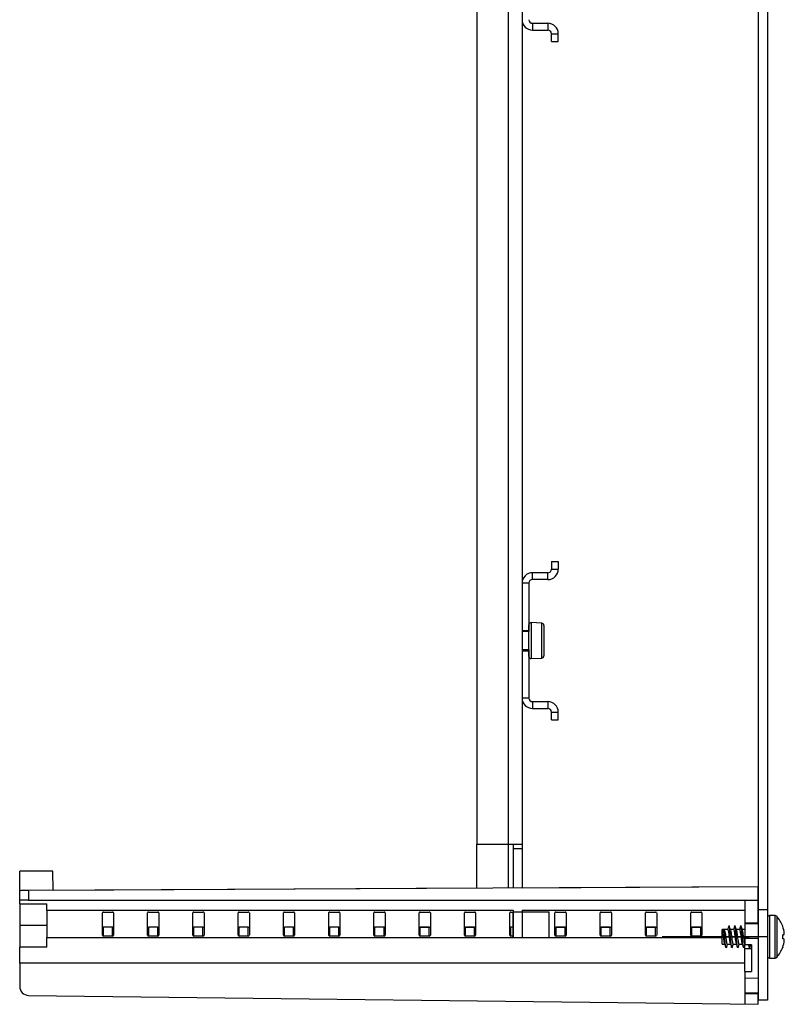
# Model space of a CAD drawing. Extents: x 227 to 1964, y 293 to 1277.
# Drawn here: x 1147 to 1316, y 572 to 789 of the extents above; entities that cross this region are included whole.
import ezdxf

# ---------------------------------------------------------------- set-up
doc = ezdxf.new("R2010")
doc.units = 0
doc.header["$LTSCALE"] = 5
doc.linetypes.add('CENTERX2', pattern=[20.32, 12.7, -2.54, 2.54, -2.54])
doc.layers.get('0').update_dxf_attribs({"linetype": 'CONTINUOUS'})

msp = doc.modelspace()

# ---------------------------------------------------------------- linework, layer by layer
at = {"color": 7, "linetype": 'CONTINUOUS'}
for p, q in [((1310.61, 1011.62), (1310.61, 592.62)), ((1312.61, 1011.62), (1312.61, 592.62)), ((1248.41, 997.12), (1248.41, 607.12)), ((1255.41, 607.12), (1255.41, 997.12)), ((1258.41, 997.12), (1258.41, 607.12)), ((1260.71, 788.62), (1260.71, 787.12)), ((1260.71, 788.62), (1264.11, 788.62)), ((1264.11, 788.62), (1264.11, 787.12)), ((1260.71, 787.12), (1264.11, 787.12)), ((1264.91, 786.32), (1266.41, 786.32)), ((1264.91, 784.62), (1264.91, 786.32)), ((1266.41, 784.62), (1266.41, 786.32)), ((1264.91, 784.62), (1266.41, 784.62)), ((1264.91, 669.62), (1264.91, 667.92)), ((1264.91, 669.62), (1266.41, 669.62)), ((1266.41, 669.62), (1266.41, 667.92)), ((1260.71, 665.62), (1260.71, 667.12)), ((1264.11, 667.12), (1260.71, 667.12)), ((1264.11, 665.62), (1264.11, 667.12)), ((1264.91, 667.92), (1266.41, 667.92)), ((1259.91, 664.82), (1258.41, 664.82)), ((1259.91, 664.82), (1259.91, 654.37)), ((1264.11, 665.62), (1260.71, 665.62)), ((1259.92, 648.64), (1259.92, 655.59)), ((1262.75, 655.97), (1260.45, 656.09)), ((1263.22, 655.47), (1263.22, 648.76)), ((1258.41, 654.37), (1259.91, 654.37)), ((1259.92, 654.12), (1258.41, 654.09)), ((1259.91, 654.37), (1259.91, 654.12)), ((1258.41, 650.14), (1259.92, 650.12)), ((1258.41, 649.87), (1259.91, 649.87)), ((1259.91, 650.12), (1259.91, 649.87)), ((1259.91, 649.87), (1259.91, 639.42)), ((1260.45, 648.14), (1262.75, 648.26)), ((1259.91, 639.42), (1258.41, 639.42)), ((1260.71, 638.62), (1264.11, 638.62)), ((1260.71, 638.62), (1260.71, 637.12)), ((1264.11, 638.62), (1264.11, 637.12)), ((1260.71, 637.12), (1264.11, 637.12)), ((1264.91, 636.32), (1266.41, 636.32)), ((1264.91, 634.62), (1264.91, 636.32)), ((1266.41, 634.62), (1266.41, 636.32)), ((1264.91, 634.62), (1266.41, 634.62)), ((1248.41, 607.12), (1255.41, 607.12)), ((1248.41, 597.42), (1248.41, 607.12)), ((1255.41, 607.12), (1258.41, 607.12)), ((1256.41, 607.12), (1256.41, 606.12)), ((1256.41, 606.12), (1258.41, 606.12)), ((1256.41, 606.12), (1256.41, 597.46)), ((1258.41, 607.12), (1258.41, 606.12)), ((1258.41, 606.12), (1258.41, 597.47)), ((1154.76, 601.11), (1147.41, 601.11)), ((1147.41, 601.11), (1147.41, 601.11)), ((1154.76, 601.11), (1147.41, 601.11)), ((1147.41, 596.89), (1147.41, 601.11)), ((1154.76, 601.11), (1154.76, 601.11)), ((1154.76, 601.11), (1154.76, 601.11)), ((1154.82, 596.93), (1154.76, 601.11)), ((1147.41, 594.75), (1147.41, 596.89)), ((1149.39, 596.9), (1310.58, 597.75)), ((1149.39, 596.9), (1149.39, 594.75)), ((1154.82, 596.93), (1248.41, 597.42)), ((1258.41, 597.48), (1310.52, 597.75)), ((1310.52, 597.75), (1310.58, 597.75)), ((1310.58, 597.75), (1310.58, 597.75)), ((1310.6, 594.75), (1310.58, 597.75)), ((1149.39, 594.75), (1147.41, 594.75)), ((1147.41, 593.94), (1147.41, 594.75)), ((1149.39, 594.75), (1310.6, 594.75)), ((1307.61, 594.75), (1307.61, 589.76)), ((1147.41, 593.94), (1153.41, 593.94)), ((1147.41, 593.94), (1147.41, 589.22)), ((1153.41, 592.41), (1153.41, 593.94)), ((1153.41, 592.41), (1153.41, 586.48)), ((1256.41, 592.53), (1256.41, 592.13)), ((1258.41, 592.53), (1258.41, 592.13)), ((1312.61, 592.62), (1310.61, 592.62)), ((1310.61, 592.62), (1310.61, 589.72)), ((1312.61, 592.62), (1312.61, 572.62)), ((1165.68, 586.97), (1165.68, 591.92)), ((1165.91, 592.09), (1167.91, 592.09)), ((1168.15, 591.92), (1168.15, 586.97)), ((1175.68, 586.97), (1175.68, 591.92)), ((1175.91, 592.09), (1177.91, 592.09)), ((1178.15, 591.92), (1178.15, 586.97)), ((1185.68, 586.97), (1185.68, 591.92)), ((1185.91, 592.09), (1187.91, 592.09)), ((1188.15, 591.92), (1188.15, 586.97)), ((1195.68, 586.97), (1195.68, 591.92)), ((1195.91, 592.09), (1197.91, 592.09)), ((1198.15, 591.92), (1198.15, 586.97)), ((1205.68, 586.97), (1205.68, 591.92)), ((1205.91, 592.09), (1207.91, 592.09)), ((1208.15, 591.92), (1208.15, 586.97)), ((1215.68, 586.97), (1215.68, 591.92)), ((1215.91, 592.09), (1217.91, 592.09)), ((1218.15, 591.92), (1218.15, 586.97)), ((1225.68, 586.97), (1225.68, 591.92)), ((1225.91, 592.09), (1227.91, 592.09)), ((1228.15, 591.92), (1228.15, 586.97)), ((1235.68, 586.97), (1235.68, 591.92)), ((1235.91, 592.09), (1237.91, 592.09)), ((1238.15, 591.92), (1238.15, 586.97)), ((1245.68, 586.97), (1245.68, 591.92)), ((1245.91, 592.09), (1247.91, 592.09)), ((1248.15, 591.92), (1248.15, 586.97)), ((1255.68, 586.97), (1255.68, 591.92)), ((1255.91, 592.09), (1256.41, 592.09)), ((1256.41, 586.47), (1256.41, 592.13)), ((1256.41, 592.13), (1264.41, 592.13)), ((1256.41, 592.13), (1258.41, 592.13)), ((1256.41, 592.13), (1256.41, 586.47)), ((1258.41, 592.13), (1258.41, 586.47)), ((1264.41, 586.47), (1264.41, 592.13)), ((1265.68, 586.97), (1265.68, 591.92)), ((1265.91, 592.09), (1267.91, 592.09)), ((1268.15, 591.92), (1268.15, 586.97)), ((1275.68, 586.97), (1275.68, 591.92)), ((1275.91, 592.09), (1277.91, 592.09)), ((1278.15, 591.92), (1278.15, 586.97)), ((1285.68, 586.97), (1285.68, 591.92)), ((1285.91, 592.09), (1287.91, 592.09)), ((1288.15, 591.92), (1288.15, 586.97)), ((1295.68, 586.97), (1295.68, 591.92)), ((1295.91, 592.09), (1297.91, 592.09)), ((1298.15, 591.92), (1298.15, 586.97)), ((1312.62, 590.87), (1312.61, 590.82)), ((1314.3, 591.32), (1313.11, 591.32)), ((1147.41, 589.22), (1153.41, 589.22)), ((1147.41, 589.22), (1147.41, 584.33)), ((1165.91, 586.8), (1165.91, 588.73)), ((1167.91, 586.8), (1167.91, 588.73)), ((1175.91, 586.8), (1175.91, 588.73)), ((1177.91, 586.8), (1177.91, 588.73)), ((1185.91, 586.8), (1185.91, 588.73)), ((1187.91, 586.8), (1187.91, 588.73)), ((1195.91, 586.8), (1195.91, 588.74)), ((1197.91, 586.8), (1197.91, 588.74)), ((1205.91, 586.8), (1205.91, 588.74)), ((1207.91, 586.8), (1207.91, 588.74)), ((1215.91, 586.8), (1215.91, 588.74)), ((1217.91, 586.8), (1217.91, 588.74)), ((1225.91, 586.8), (1225.91, 588.74)), ((1227.91, 586.8), (1227.91, 588.74)), ((1235.91, 588.74), (1237.91, 588.74)), ((1235.91, 586.8), (1235.91, 588.74)), ((1237.91, 588.74), (1235.91, 588.74)), ((1237.91, 586.8), (1237.91, 588.74)), ((1245.91, 588.74), (1247.91, 588.74)), ((1245.91, 586.8), (1245.91, 588.74)), ((1247.91, 588.74), (1245.91, 588.74)), ((1247.91, 586.8), (1247.91, 588.74)), ((1255.91, 586.8), (1255.91, 588.74)), ((1256.41, 588.74), (1255.91, 588.74)), ((1265.91, 588.74), (1267.91, 588.74)), ((1265.91, 586.8), (1265.91, 588.74)), ((1267.91, 588.74), (1265.91, 588.74)), ((1267.91, 586.8), (1267.91, 588.74)), ((1275.91, 588.74), (1277.91, 588.74)), ((1275.91, 586.8), (1275.91, 588.74)), ((1277.91, 588.74), (1275.91, 588.74)), ((1277.91, 586.8), (1277.91, 588.74)), ((1285.89, 588.74), (1285.91, 588.74)), ((1285.91, 588.74), (1287.91, 588.74)), ((1285.91, 586.8), (1285.91, 588.74)), ((1287.91, 588.74), (1285.91, 588.74)), ((1287.91, 586.8), (1287.91, 588.74)), ((1295.91, 588.74), (1297.91, 588.74)), ((1295.91, 586.8), (1295.91, 588.74)), ((1297.91, 588.74), (1295.91, 588.74)), ((1297.91, 586.8), (1297.91, 588.74)), ((1302.94, 588.22), (1302.61, 588.22)), ((1302.61, 585.02), (1302.61, 588.22)), ((1302.76, 587.75), (1303, 588.38)), ((1303, 588.38), (1303.24, 587.75)), ((1303.89, 588.22), (1303.06, 588.22)), ((1304.14, 589.12), (1304.07, 588.97)), ((1305.19, 588.22), (1304.43, 588.22)), ((1305.44, 589.12), (1305.38, 588.97)), ((1306.49, 588.22), (1305.73, 588.22)), ((1306.74, 589.12), (1306.68, 588.98)), ((1307.61, 588.22), (1307.03, 588.22)), ((1307.61, 589.76), (1310.61, 589.72)), ((1307.61, 589.76), (1307.61, 589.56)), ((1307.61, 589.56), (1310.61, 589.49)), ((1307.61, 589.56), (1307.61, 586.29)), ((1310.58, 589.49), (1310.61, 586.29)), ((1310.61, 589.72), (1310.61, 589.49)), ((1310.61, 589.49), (1310.61, 586.29)), ((1153.41, 584.33), (1153.41, 586.48)), ((1167.91, 586.8), (1165.91, 586.8)), ((1177.91, 586.8), (1175.91, 586.8)), ((1187.91, 586.8), (1185.91, 586.8)), ((1197.91, 586.8), (1195.91, 586.8)), ((1207.91, 586.8), (1205.91, 586.8)), ((1217.91, 586.8), (1215.91, 586.8)), ((1227.91, 586.8), (1225.91, 586.8)), ((1237.91, 586.8), (1235.91, 586.8)), ((1247.91, 586.8), (1245.91, 586.8)), ((1256.41, 586.8), (1255.91, 586.8)), ((1256.41, 586.47), (1264.41, 586.47)), ((1256.41, 586.47), (1258.41, 586.47)), ((1267.91, 586.8), (1265.91, 586.8)), ((1277.91, 586.8), (1275.91, 586.8)), ((1287.91, 586.8), (1285.91, 586.8)), ((1297.91, 586.8), (1295.91, 586.8)), ((1302.61, 586.62), (1308.61, 586.62)), ((1302.61, 586.62), (1308.61, 586.62)), ((1307.61, 586.29), (1310.61, 586.29)), ((1307.61, 586.29), (1307.61, 584.88)), ((1310.61, 586.29), (1310.61, 577.47)), ((1316.34, 587.16), (1316.34, 587.16)), ((1316.34, 586.07), (1316.35, 586.07)), ((1153.41, 584.33), (1147.41, 584.33)), ((1147.41, 580.83), (1147.41, 584.33)), ((1302.61, 585.02), (1303.2, 585.02)), ((1303.55, 584.27), (1303.49, 584.12)), ((1303.73, 585.02), (1304.5, 585.02)), ((1304.85, 584.27), (1304.79, 584.12)), ((1305.03, 585.02), (1305.8, 585.02)), ((1306.16, 584.28), (1306.09, 584.12)), ((1306.33, 585.02), (1307.1, 585.02)), ((1307.45, 584.27), (1307.39, 584.12)), ((1309.11, 584.86), (1307.61, 584.88)), ((1307.61, 583.98), (1307.61, 584.76)), ((1309.11, 583.98), (1307.61, 583.98)), ((1307.61, 578.95), (1307.61, 583.98)), ((1308.75, 584.27), (1308.69, 584.12)), ((1309.11, 584.86), (1309.11, 578.93)), ((1313.11, 581.92), (1314.3, 581.92)), ((1313.11, 581.92), (1314.3, 581.92)), ((1307.61, 580.83), (1147.41, 580.83)), ((1147.41, 580.83), (1147.41, 575.67)), ((1307.61, 578.95), (1309.11, 578.93)), ((1307.61, 578.95), (1307.61, 577.54)), ((1307.61, 577.54), (1310.61, 577.47)), ((1307.61, 577.54), (1307.61, 574.27)), ((1310.58, 577.47), (1310.61, 574.27)), ((1310.61, 577.47), (1310.61, 574.27)), ((1149.39, 573.67), (1310.6, 571.7)), ((1307.61, 574.27), (1310.61, 574.27)), ((1307.61, 574.27), (1307.61, 574.08)), ((1307.61, 574.08), (1310.61, 574.04)), ((1307.61, 574.08), (1307.61, 571.77)), ((1310.61, 574.27), (1310.61, 574.04)), ((1310.61, 574.04), (1310.61, 572.62)), ((1312.61, 572.62), (1310.61, 572.62)), ((1307.61, 571.77), (1310.6, 571.72)), ((1310.6, 571.72), (1310.6, 571.7))]:
    msp.add_line(p, q, dxfattribs=at)
at = {"color": 8, "linetype": 'CONTINUOUS'}
for p, q in [((1260.45, 656.09), (1260.45, 648.14)), ((1262.75, 648.26), (1262.75, 655.97)), ((1255.41, 597.46), (1255.41, 607.12)), ((1256.41, 592.41), (1153.41, 592.41)), ((1307.61, 592.41), (1258.41, 592.41)), ((1313.11, 591.32), (1313.11, 581.92)), ((1314.3, 581.92), (1314.3, 591.32)), ((1314.67, 591.15), (1314.67, 582.08)), ((1225.75, 588.76), (1225.75, 588.76)), ((1228.02, 588.75), (1228.02, 588.75)), ((1153.41, 586.48), (1256.41, 586.48)), ((1258.41, 586.48), (1302.61, 586.48))]:
    msp.add_line(p, q, dxfattribs=at)
at = {"color": 7, "linetype": 'CENTERX2'}
for p, q in [((1312.61, 586.62), (1289.33, 586.62)), ((1312.61, 586.62), (1289.33, 586.62)), ((1302.61, 586.62), (1302.61, 586.62)), ((1302.61, 586.62), (1302.61, 586.62))]:
    msp.add_line(p, q, dxfattribs=at)
at = {"color": 7, "linetype": 'CONTINUOUS', "flags": 128}
for points in [[(1147.41, 596.89), (1147.45, 596.89), (1147.56, 596.89), (1147.74, 596.9), (1147.99, 596.9), (1148.29, 596.9), (1148.63, 596.9), (1149, 596.9), (1149.39, 596.9)], [(1225.75, 588.76), (1225.68, 588.78), (1225.68, 588.78)], [(1228.02, 588.75), (1228.1, 588.76), (1228.15, 588.78)], [(1228.15, 588.78), (1228.1, 588.76), (1228.02, 588.75)], [(1287.91, 588.74), (1288.01, 588.74), (1288.1, 588.76)], [(1316, 588.94), (1316, 588.94), (1316, 588.94), (1316, 588.94), (1315.99, 588.94), (1315.99, 588.94)], [(1315.99, 588.94), (1315.99, 588.94), (1316, 588.94), (1316, 588.94), (1316, 588.94), (1316, 588.94), (1316, 588.94), (1315.99, 588.94), (1315.99, 588.94)], [(1315.99, 584.3), (1315.99, 584.3), (1316, 584.3), (1316, 584.29), (1316, 584.29), (1316, 584.29), (1316, 584.3), (1315.99, 584.3), (1315.99, 584.3)]]:
    msp.add_lwpolyline(points, dxfattribs=at)
at = {"color": 7, "linetype": 'CONTINUOUS'}
for centre, radius, start, end in [((1260.71, 789.42), 2.3, 180, 270), ((1260.71, 789.42), 0.8, 180, 270), ((1264.11, 786.32), 2.3, 0, 90), ((1264.11, 786.32), 0.8, 0, 90), ((1260.71, 664.82), 2.3, 90, 180), ((1264.11, 667.92), 2.3, 270, 0), ((1264.11, 667.92), 0.8, 270, 0), ((1260.71, 664.82), 0.8, 90, 180), ((1260.42, 655.59), 0.5, 87, 180), ((1262.72, 655.47), 0.5, 0, 87), ((1260.42, 648.64), 0.5, 180, 273), ((1262.72, 648.76), 0.5, 273, 0), ((1260.71, 639.42), 2.3, 180, 270), ((1260.71, 639.42), 0.8, 180, 270), ((1264.11, 636.32), 2.3, 0, 90), ((1264.11, 636.32), 0.8, 0, 90), ((1165.88, 591.88), 0.212, 81.9499, 168.5806), ((1167.94, 591.88), 0.212, 11.4194, 98.0501), ((1175.88, 591.88), 0.212, 81.9499, 168.5806), ((1177.94, 591.88), 0.212, 11.4194, 98.0501), ((1185.88, 591.88), 0.212, 81.9484, 168.5805), ((1187.94, 591.88), 0.212, 11.4155, 98.0539), ((1195.88, 591.88), 0.212, 81.9499, 168.5806), ((1197.94, 591.88), 0.212, 11.4175, 98.052), ((1205.88, 591.88), 0.212, 81.9492, 168.5805), ((1207.94, 591.88), 0.212, 11.4195, 98.0508), ((1215.88, 591.88), 0.212, 81.948, 168.5825), ((1217.94, 591.88), 0.212, 11.4195, 98.0508), ((1225.88, 591.88), 0.212, 81.9492, 168.5805), ((1227.94, 591.88), 0.212, 11.4185, 98.0514), ((1235.88, 591.88), 0.212, 81.9495, 168.5806), ((1237.94, 591.88), 0.212, 11.4185, 98.0514), ((1245.88, 591.88), 0.212, 81.9489, 168.5812), ((1247.94, 591.88), 0.212, 11.4186, 98.0513), ((1255.88, 591.88), 0.212, 81.9488, 168.5813), ((1265.88, 591.88), 0.212, 81.9488, 168.5813), ((1267.94, 591.88), 0.212, 11.419, 98.0511), ((1275.88, 591.88), 0.212, 81.9486, 168.5815), ((1277.94, 591.88), 0.212, 11.4185, 98.0514), ((1285.88, 591.88), 0.212, 81.9486, 168.5815), ((1287.94, 591.88), 0.212, 11.4185, 98.0514), ((1295.88, 591.88), 0.212, 81.9492, 168.5805), ((1297.94, 591.88), 0.212, 11.4194, 98.0501), ((1313.11, 590.82), 0.5, 90, 180), ((1314.3, 590.82), 0.5, 42.1125, 90), ((1309.65, 586.62), 6.76, 20.0757, 42.1125), ((1227.91, 589.44), 0.7, 269.982, 278.6644), ((1227.91, 589.44), 0.702, 269.9927, 278.6537), ((1235.91, 589.4), 0.666, 249.4354, 270.3051), ((1235.91, 589.4), 0.665, 249.4209, 270.3126), ((1237.92, 589.4), 0.666, 269.6945, 290.565), ((1237.92, 589.4), 0.665, 269.687, 290.5795), ((1245.91, 589.4), 0.666, 249.4352, 270.3053), ((1245.91, 589.4), 0.665, 249.4207, 270.3128), ((1247.92, 589.4), 0.666, 269.6947, 290.5648), ((1247.92, 589.4), 0.665, 269.6872, 290.5793), ((1255.91, 589.4), 0.665, 249.4206, 270.3129), ((1265.91, 589.4), 0.666, 249.4351, 270.3054), ((1265.91, 589.4), 0.665, 249.4206, 270.3129), ((1267.92, 589.4), 0.666, 269.6947, 290.5648), ((1267.92, 589.4), 0.665, 269.6871, 290.5793), ((1275.91, 589.4), 0.666, 249.435, 270.3055), ((1275.91, 589.4), 0.665, 249.4205, 270.313), ((1277.92, 589.4), 0.666, 269.6945, 290.565), ((1277.92, 589.4), 0.665, 269.687, 290.5795), ((1285.91, 589.4), 0.665, 249.4205, 270.313), ((1287.92, 589.4), 0.665, 269.687, 290.5795), ((1295.91, 589.4), 0.666, 249.4354, 270.3052), ((1295.91, 589.4), 0.665, 249.4209, 270.3128), ((1297.92, 589.4), 0.666, 269.6951, 290.5646), ((1297.92, 589.4), 0.665, 269.6875, 290.5791), ((1309.68, 586.66), 6.71, 6.1688, 19.8692), ((1309.68, 586.66), 6.71, 6.1692, 19.8688), ((1165.88, 587.01), 0.212, 191.4249, 278.0494), ((1167.94, 587.01), 0.212, 261.9506, 348.5751), ((1175.88, 587.01), 0.212, 191.4249, 278.0494), ((1177.94, 587.01), 0.212, 261.9506, 348.5751), ((1185.88, 587.01), 0.212, 191.4251, 278.0509), ((1187.94, 587.01), 0.212, 261.9468, 348.579), ((1195.88, 587.01), 0.212, 191.4249, 278.0494), ((1197.94, 587.01), 0.212, 261.9487, 348.577), ((1205.88, 587.01), 0.212, 191.425, 278.0501), ((1207.94, 587.01), 0.212, 261.9499, 348.575), ((1215.88, 587.01), 0.212, 191.423, 278.0513), ((1217.94, 587.01), 0.212, 261.9499, 348.575), ((1225.88, 587.01), 0.212, 191.425, 278.0501), ((1227.94, 587.01), 0.212, 261.9493, 348.576), ((1235.88, 587.01), 0.212, 191.4249, 278.0498), ((1237.94, 587.01), 0.212, 261.9493, 348.576), ((1245.88, 587.01), 0.212, 191.4243, 278.0504), ((1247.94, 587.01), 0.212, 261.9494, 348.5759), ((1255.88, 587.01), 0.212, 191.4242, 278.0505), ((1265.88, 587.01), 0.212, 191.4242, 278.0505), ((1267.94, 587.01), 0.212, 261.9496, 348.5755), ((1275.88, 587.01), 0.212, 191.424, 278.0507), ((1277.94, 587.01), 0.212, 261.9493, 348.576), ((1285.88, 587.01), 0.212, 191.424, 278.0507), ((1287.94, 587.01), 0.212, 261.9493, 348.576), ((1295.88, 587.01), 0.212, 191.425, 278.0501), ((1297.94, 587.01), 0.212, 261.9506, 348.5751), ((1315.82, 588.3), 1.26, 277.7636, 294.7467), ((1315.83, 588.27), 1.22, 277.5532, 295.2963), ((1315.82, 588.3), 1.26, 277.7636, 294.7467), ((1309.45, 586.62), 6.56, 356.136, 3.864), ((1315.83, 584.97), 1.22, 64.6993, 82.4338), ((1315.82, 584.93), 1.26, 65.2637, 82.2392), ((1309.68, 586.58), 6.71, 340.1308, 353.8309), ((1313.45, 587.32), 2.9, 356.874, 1.1349), ((1313.45, 585.91), 2.9, 358.8647, 3.1264), ((1312.52, 587.23), 3.82, 359.0123, 0.7177), ((1312.54, 586), 3.81, 359.2756, 0.9905), ((1309.65, 586.62), 6.76, 317.8875, 339.9243), ((1313.11, 582.42), 0.5, 180, 270), ((1313.11, 582.42), 0.5, 180, 270), ((1314.3, 582.42), 0.5, 270, 317.8875), ((1314.3, 582.42), 0.5, 270, 317.8875), ((1149.41, 575.67), 2, 180, 269.3)]:
    msp.add_arc(centre, radius, start, end, dxfattribs=at)
for centre, major_axis, ratio, start_param, end_param in [((1310.54, 595.37), (-0.05, 8), 0.006171, 3.926953, 4.634029), ((1111.39, 582.29), (1355.66, 0.56), 0.004742, 1.52909, 1.530567), ((1111.39, 582.29), (1355.66, 0.56), 0.004742, 1.52909, 1.530567), ((1111.39, 582.29), (1355.66, 0.56), 0.004742, 1.521706, 1.523183), ((1111.39, 582.29), (1355.66, 0.56), 0.004742, 1.521706, 1.523183), ((1111.39, 582.29), (1355.66, 0.56), 0.004742, 1.514319, 1.515797), ((1111.39, 582.29), (1355.66, 0.56), 0.004742, 1.514319, 1.515797), ((1111.39, 582.29), (1355.66, 0.56), 0.004742, 1.50693, 1.508408), ((1111.39, 582.29), (1355.66, 0.56), 0.004742, 1.50693, 1.508408), ((1111.39, 582.29), (1355.66, 0.56), 0.004742, 1.499536, 1.501015), ((1111.39, 582.29), (1355.66, 0.56), 0.004742, 1.499536, 1.501015), ((1111.39, 582.29), (1355.66, 0.56), 0.004742, 1.492139, 1.493619), ((1111.39, 582.29), (1355.66, 0.56), 0.004742, 1.492139, 1.493619), ((1111.39, 582.29), (1355.66, 0.56), 0.004742, 1.484737, 1.486218), ((1111.39, 582.29), (1355.66, 0.56), 0.004742, 1.484737, 1.486218), ((1310.54, 579.7), (-0.05, 8), 0.006171, 3.219877, 3.926953)]:
    msp.add_ellipse(centre, major_axis=major_axis, ratio=ratio, start_param=start_param, end_param=end_param, dxfattribs=at)
for points, knots in [([(1165.91, 588.73), (1165.86, 588.73), (1165.77, 588.74), (1165.7, 588.77), (1165.68, 588.78)], [0, 0, 0, 0, 0.67163, 1, 1, 1, 1]), ([(1168.15, 588.78), (1168.15, 588.77), (1168.1, 588.75), (1168.01, 588.73), (1167.93, 588.73), (1167.91, 588.73)], [0, 0, 0, 0, 0.063409, 0.740202, 1, 1, 1, 1]), ([(1175.68, 588.78), (1175.72, 588.76), (1175.79, 588.74), (1175.87, 588.73), (1175.91, 588.73)], [0, 0, 0, 0, 0.547417, 1, 1, 1, 1]), ([(1177.91, 588.73), (1177.97, 588.74), (1178.06, 588.74), (1178.13, 588.77), (1178.15, 588.78)], [0, 0, 0, 0, 0.670866, 1, 1, 1, 1]), ([(1185.68, 588.78), (1185.72, 588.77), (1185.79, 588.74), (1185.87, 588.74), (1185.91, 588.73)], [0, 0, 0, 0, 0.545989, 1, 1, 1, 1]), ([(1187.91, 588.73), (1187.97, 588.74), (1188.06, 588.74), (1188.13, 588.77), (1188.15, 588.78)], [0, 0, 0, 0, 0.670837, 1, 1, 1, 1]), ([(1195.68, 588.78), (1195.72, 588.77), (1195.79, 588.74), (1195.87, 588.74), (1195.91, 588.74)], [0, 0, 0, 0, 0.544681, 1, 1, 1, 1]), ([(1197.91, 588.74), (1197.97, 588.74), (1198.06, 588.74), (1198.13, 588.77), (1198.15, 588.79)], [0, 0, 0, 0, 0.670721, 1, 1, 1, 1]), ([(1205.68, 588.78), (1205.72, 588.77), (1205.79, 588.74), (1205.87, 588.74), (1205.91, 588.74)], [0, 0, 0, 0, 0.543566, 1, 1, 1, 1]), ([(1207.91, 588.74), (1207.97, 588.74), (1208.06, 588.74), (1208.13, 588.78), (1208.15, 588.79)], [0, 0, 0, 0, 0.67047, 1, 1, 1, 1]), ([(1215.68, 588.78), (1215.72, 588.77), (1215.79, 588.74), (1215.87, 588.74), (1215.91, 588.74)], [0, 0, 0, 0, 0.542594, 1, 1, 1, 1]), ([(1217.91, 588.74), (1217.97, 588.74), (1218.05, 588.74), (1218.13, 588.77), (1218.15, 588.78)], [0, 0, 0, 0, 0.675145, 1, 1, 1, 1]), ([(1225.75, 588.76), (1225.76, 588.75), (1225.82, 588.74), (1225.87, 588.74), (1225.91, 588.74)], [0, 0, 0, 0, 0.322224, 1, 1, 1, 1]), ([(1303.43, 584.25), (1303.42, 584.27), (1303.39, 584.33), (1303.33, 584.82), (1303.24, 585.63), (1303.17, 586.62), (1303.08, 587.61), (1303.03, 588.13), (1303, 588.38)], [0, 0, 0, 0, 0.0516813, 0.2428681, 0.4340533, 0.6192315, 0.8121053, 1, 1, 1, 1]), ([(1304.08, 589), (1304.03, 588.84), (1303.96, 588.58), (1303.88, 588.32), (1303.85, 588.22)], [0, 0, 0, 0, 0.607245, 1, 1, 1, 1]), ([(1304.46, 585.16), (1304.44, 585.25), (1304.38, 585.45), (1304.3, 585.99), (1304.23, 586.62), (1304.14, 587.24), (1304.06, 587.77), (1303.98, 588.14), (1303.92, 588.19), (1303.89, 588.22)], [0, 0, 0, 0, 0.136407, 0.281803, 0.422543, 0.569248, 0.712093, 0.854938, 1, 1, 1, 1]), ([(1304.47, 588.07), (1304.43, 588.22), (1304.33, 588.53), (1304.25, 588.84), (1304.2, 589)], [0, 0, 0, 0, 0.495887, 1, 1, 1, 1]), ([(1304.73, 584.26), (1304.72, 584.27), (1304.69, 584.34), (1304.63, 584.82), (1304.54, 585.63), (1304.47, 586.62), (1304.38, 587.6), (1304.3, 588.41), (1304.24, 588.89), (1304.21, 588.95), (1304.2, 588.97)], [0, 0, 0, 0, 0.038142, 0.194136, 0.350129, 0.50122, 0.658591, 0.811898, 0.965208, 1, 1, 1, 1]), ([(1304.47, 588.08), (1304.49, 587.98), (1304.54, 587.78), (1304.62, 587.24), (1304.71, 586.62), (1304.78, 585.99), (1304.87, 585.45), (1304.95, 585.12), (1305, 584.98), (1305.03, 585.02), (1305.03, 585.02)], [0, 0, 0, 0, 0.13609, 0.279009, 0.425789, 0.566602, 0.712072, 0.857544, 0.998356, 1, 1, 1, 1]), ([(1305.38, 589), (1305.33, 588.84), (1305.26, 588.58), (1305.18, 588.32), (1305.15, 588.22)], [0, 0, 0, 0, 0.6050159, 1, 1, 1, 1]), ([(1305.76, 585.16), (1305.74, 585.26), (1305.68, 585.46), (1305.6, 585.99), (1305.53, 586.62), (1305.44, 587.24), (1305.36, 587.77), (1305.28, 588.14), (1305.22, 588.19), (1305.19, 588.22)], [0, 0, 0, 0, 0.134869, 0.280524, 0.421515, 0.568481, 0.711581, 0.854679, 1, 1, 1, 1]), ([(1305.77, 588.07), (1305.72, 588.22), (1305.63, 588.54), (1305.54, 588.85), (1305.5, 589.01)], [0, 0, 0, 0, 0.494842, 1, 1, 1, 1]), ([(1306.03, 584.26), (1306.02, 584.27), (1305.99, 584.34), (1305.93, 584.82), (1305.84, 585.63), (1305.77, 586.62), (1305.68, 587.6), (1305.6, 588.41), (1305.54, 588.89), (1305.51, 588.96), (1305.5, 588.97)], [0, 0, 0, 0, 0.035144, 0.190756, 0.346368, 0.49709, 0.654076, 0.807009, 0.959944, 1, 1, 1, 1]), ([(1305.77, 588.08), (1305.79, 587.98), (1305.84, 587.78), (1305.92, 587.24), (1306.01, 586.62), (1306.08, 585.99), (1306.17, 585.45), (1306.25, 585.12), (1306.3, 584.98), (1306.33, 585.02), (1306.33, 585.02)], [0, 0, 0, 0, 0.135747, 0.278723, 0.425561, 0.56643, 0.711958, 0.857488, 0.998355, 1, 1, 1, 1]), ([(1306.68, 589.02), (1306.63, 588.86), (1306.56, 588.59), (1306.48, 588.32), (1306.45, 588.22)], [0, 0, 0, 0, 0.599097, 1, 1, 1, 1]), ([(1307.06, 585.17), (1307.04, 585.26), (1306.98, 585.46), (1306.9, 585.99), (1306.83, 586.62), (1306.74, 587.24), (1306.66, 587.77), (1306.58, 588.14), (1306.52, 588.19), (1306.49, 588.22)], [0, 0, 0, 0, 0.133639, 0.279501, 0.420693, 0.567867, 0.711171, 0.854473, 1, 1, 1, 1]), ([(1307.07, 588.06), (1307.03, 588.21), (1306.93, 588.53), (1306.84, 588.85), (1306.8, 589.01)], [0, 0, 0, 0, 0.493547, 1, 1, 1, 1]), ([(1307.33, 584.26), (1307.32, 584.27), (1307.29, 584.34), (1307.23, 584.82), (1307.14, 585.63), (1307.07, 586.62), (1306.98, 587.6), (1306.9, 588.41), (1306.84, 588.89), (1306.81, 588.96), (1306.8, 588.97)], [0, 0, 0, 0, 0.0330538, 0.1888819, 0.3447086, 0.4956392, 0.6528423, 0.8059871, 0.9591338, 1, 1, 1, 1]), ([(1307.07, 588.07), (1307.09, 587.97), (1307.14, 587.78), (1307.22, 587.24), (1307.31, 586.62), (1307.38, 585.99), (1307.47, 585.45), (1307.55, 585.12), (1307.6, 584.98), (1307.63, 585.02), (1307.63, 585.02)], [0, 0, 0, 0, 0.1330774, 0.2764947, 0.4237865, 0.5650904, 0.7110684, 0.8570474, 0.9983499, 1, 1, 1, 1]), ([(1303.16, 585.15), (1303.14, 585.25), (1303.08, 585.45), (1303, 585.99), (1302.93, 586.61), (1302.84, 587.25), (1302.79, 587.58), (1302.76, 587.75)], [0, 0, 0, 0, 0.19441, 0.397871, 0.594817, 0.800108, 1, 1, 1, 1]), ([(1303.24, 587.75), (1303.27, 587.58), (1303.32, 587.25), (1303.41, 586.62), (1303.48, 585.99), (1303.57, 585.45), (1303.65, 585.12), (1303.7, 584.98), (1303.73, 585.02), (1303.73, 585.02)], [0, 0, 0, 0, 0.1654327, 0.3353347, 0.4983294, 0.6667159, 0.8351034, 0.9980965, 1, 1, 1, 1]), ([(1303.16, 585.16), (1303.21, 585), (1303.3, 584.69), (1303.39, 584.37), (1303.43, 584.21)], [0, 0, 0, 0, 0.495364, 1, 1, 1, 1]), ([(1303.55, 584.23), (1303.6, 584.39), (1303.67, 584.65), (1303.75, 584.92), (1303.78, 585.02)], [0, 0, 0, 0, 0.620189, 1, 1, 1, 1]), ([(1304.46, 585.17), (1304.5, 585.01), (1304.6, 584.7), (1304.68, 584.38), (1304.73, 584.22)], [0, 0, 0, 0, 0.495159, 1, 1, 1, 1]), ([(1304.85, 584.24), (1304.9, 584.4), (1304.97, 584.66), (1305.05, 584.92), (1305.08, 585.02)], [0, 0, 0, 0, 0.625401, 1, 1, 1, 1]), ([(1305.76, 585.17), (1305.8, 585.02), (1305.89, 584.7), (1305.98, 584.39), (1306.03, 584.22)], [0, 0, 0, 0, 0.495047, 1, 1, 1, 1]), ([(1306.16, 584.24), (1306.2, 584.41), (1306.27, 584.67), (1306.35, 584.92), (1306.38, 585.02)], [0, 0, 0, 0, 0.6208991, 1, 1, 1, 1]), ([(1307.06, 585.18), (1307.1, 585.02), (1307.19, 584.71), (1307.28, 584.39), (1307.33, 584.23)], [0, 0, 0, 0, 0.495143, 1, 1, 1, 1]), ([(1307.45, 584.24), (1307.5, 584.4), (1307.56, 584.61), (1307.62, 584.83), (1307.64, 584.88)], [0, 0, 0, 0, 0.736315, 1, 1, 1, 1]), ([(1308.44, 584.87), (1308.46, 584.82), (1308.52, 584.61), (1308.58, 584.39), (1308.63, 584.23)], [0, 0, 0, 0, 0.253935, 1, 1, 1, 1]), ([(1308.62, 584.26), (1308.62, 584.28), (1308.59, 584.34), (1308.55, 584.58), (1308.52, 584.86), (1308.52, 584.87)], [0, 0, 0, 0, 0.16227, 0.978079, 1, 1, 1, 1]), ([(1308.75, 584.23), (1308.8, 584.39), (1308.86, 584.6), (1308.92, 584.81), (1308.93, 584.87)], [0, 0, 0, 0, 0.743138, 1, 1, 1, 1])]:
    msp.add_open_spline(points, degree=3, knots=knots, dxfattribs=at)

doc.saveas('drawing.dxf')
